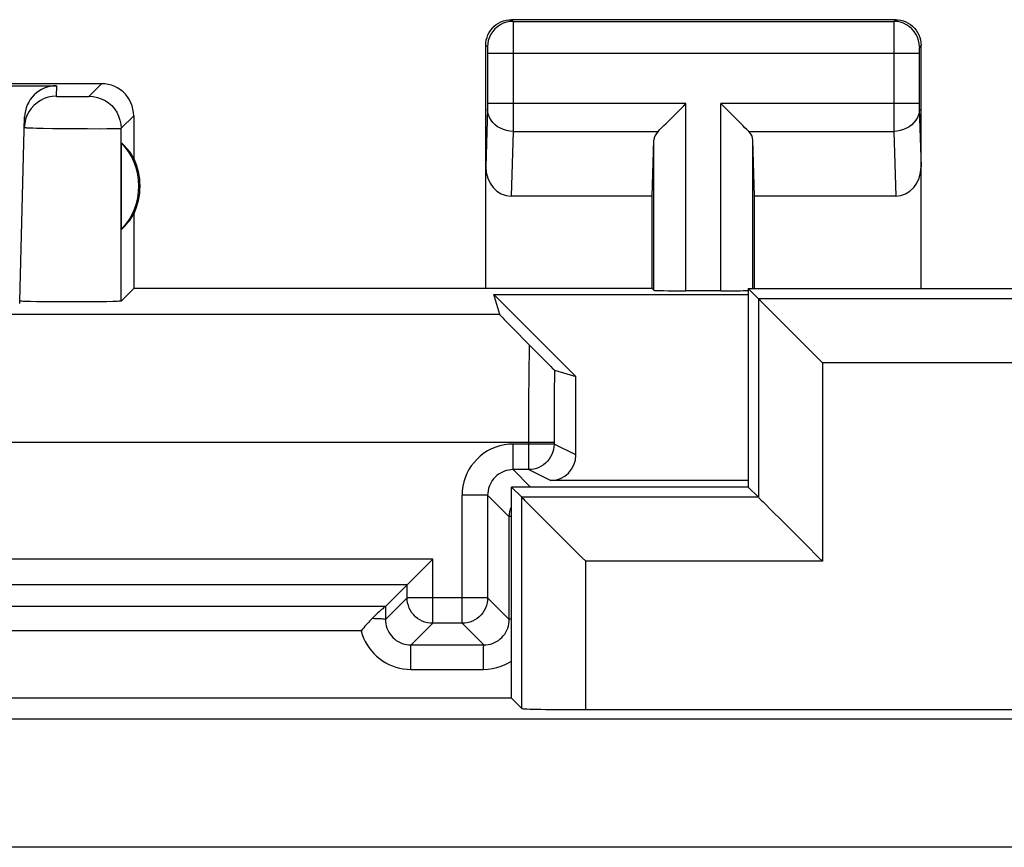
# Model space of a CAD drawing. Units: millimetres. Extents: x -22.4 to 22.4, y -24.5 to 24.5.
# Drawn here: x -7.7 to 0, y 18 to 24.5 of the extents above; entities that cross this region are included whole.
import ezdxf

# ---------------------------------------------------------------- set-up
doc = ezdxf.new("R2010")
doc.units = ezdxf.units.MM
doc.header["$LTSCALE"] = 16.335
doc.layers.add('ASSI', color=7, linetype='CONTINUOUS')
doc.layers.add('RACCORDO', color=7, linetype='CONTINUOUS')

msp = doc.modelspace()

# ---------------------------------------------------------------- linework, layer by layer
at = {"layer": 'ASSI', "color": 253, "linetype": 'CONTINUOUS'}
for p, q in [((-3.85, 24.5), (-3.8369, 24.4868)), ((-3.8369, 24.4868), (-0.8631, 24.4868)), ((-3.8367, 24.4836), (-3.8366, 24.4782)), ((-3.8366, 24.4782), (-3.8365, 24.4643)), ((-3.8365, 24.4643), (-3.8362, 24.3927)), ((-0.8635, 24.4639), (-0.8638, 24.4026)), ((-0.85, 24.5), (-0.8631, 24.4868)), ((-3.8362, 24.3927), (-3.836, 23.8016)), ((-0.8638, 24.4026), (-0.8639, 23.7588)), ((-4.05, 24.3), (-4.0368, 24.2869)), ((-4.0364, 24.2811), (-4.0364, 24.2781)), ((-4.0364, 24.2781), (-4.0363, 24.2745)), ((-4.0363, 24.2745), (-4.0362, 24.268)), ((-4.0362, 24.268), (-4.0361, 24.2604)), ((-4.0361, 24.2604), (-4.036, 24.249)), ((-4.036, 24.249), (-4.036, 23.8423)), ((-0.664, 24.2369), (-4.036, 24.2369)), ((-0.6639, 24.2616), (-0.664, 24.2472)), ((-0.664, 24.2472), (-0.664, 23.8399)), ((-0.6638, 24.27), (-0.6639, 24.2616)), ((-0.65, 24.3), (-0.6632, 24.2869)), ((-7.1482, 23.9018), (-7.05, 24)), ((-7.4021, 23.9836), (-7.4043, 23.9018)), ((-7.3869, 23.9007), (-7.3815, 23.9005)), ((-7.3815, 23.9005), (-7.3723, 23.9003)), ((-7.3723, 23.9003), (-7.3581, 23.9001)), ((-7.3581, 23.9001), (-7.3376, 23.8998)), ((-7.3376, 23.8998), (-7.3101, 23.8996)), ((-7.3101, 23.8996), (-7.2757, 23.8996)), ((-7.2757, 23.8996), (-7.2415, 23.8996)), ((-7.2415, 23.8996), (-7.214, 23.8998)), ((-7.214, 23.8998), (-7.1936, 23.9001)), ((-7.1936, 23.9001), (-7.1795, 23.9003)), ((-7.1795, 23.9003), (-7.1704, 23.9005)), ((-7.1704, 23.9005), (-7.1652, 23.9007)), ((-7.1652, 23.9007), (-7.1606, 23.9008)), ((-7.1606, 23.9008), (-7.1567, 23.901)), ((-2.4869, 23.8443), (-4.036, 23.8443)), ((-4.036, 23.8423), (-4.036, 23.829)), ((-2.4869, 22.3825), (-2.4869, 23.8443)), ((-2.2131, 22.3825), (-2.2131, 23.8443)), ((-0.664, 23.8443), (-2.2131, 23.8443)), ((-0.664, 23.8399), (-0.664, 23.8272)), ((-4.0364, 23.8025), (-4.05, 23.3516)), ((-4.0363, 23.8057), (-4.0364, 23.8025)), ((-4.0362, 23.8113), (-4.0363, 23.8057)), ((-4.0361, 23.8176), (-4.0362, 23.8113)), ((-4.036, 23.829), (-4.0361, 23.8176)), ((-0.664, 23.8272), (-0.6639, 23.8157)), ((-0.6639, 23.8157), (-0.6638, 23.809)), ((-0.6638, 23.809), (-0.6637, 23.8034)), ((-0.6637, 23.8034), (-0.65, 23.3516)), ((-6.8982, 23.6518), (-6.8, 23.75)), ((-0.8639, 23.7588), (-0.8636, 23.6278)), ((-7.6228, 23.6559), (-7.61, 23.6554)), ((-7.61, 23.6554), (-7.5869, 23.6546)), ((-7.5869, 23.6546), (-7.5597, 23.6539)), ((-7.5597, 23.6539), (-7.5064, 23.6527)), ((-7.5064, 23.6527), (-7.4312, 23.6514)), ((-7.4312, 23.6514), (-7.3332, 23.6501)), ((-7.3332, 23.6501), (-7.2748, 23.6496)), ((-7.2748, 23.6496), (-7.1596, 23.6489)), ((-7.1596, 23.6489), (-7.0675, 23.6487)), ((-7.0675, 23.6487), (-7.0107, 23.6489)), ((-7.0107, 23.6489), (-6.9724, 23.6492)), ((-6.9724, 23.6492), (-6.9484, 23.6496)), ((-6.9484, 23.6496), (-6.9348, 23.6498)), ((-6.9348, 23.6498), (-6.9232, 23.6501)), ((-6.8979, 22.3021), (-6.8982, 23.6518)), ((-3.8364, 23.6278), (-3.8517, 23.1226)), ((-3.8364, 23.6278), (-2.7034, 23.6278)), ((-1.9966, 23.6278), (-0.8636, 23.6278)), ((-0.8636, 23.6278), (-0.8483, 23.1226)), ((-2.7368, 22.3868), (-2.7368, 23.5582)), ((-1.9632, 22.4), (-1.9632, 23.5582)), ((-1.9196, 22.3196), (-1.9196, 20.7696)), ((1.9196, 22.3196), (-1.9196, 22.3196)), ((-1.4196, 21.8196), (-1.4196, 20.2696)), ((1.4196, 21.8196), (-1.4196, 21.8196)), ((-3.7696, 19.1196), (-3.7696, 20.7696)), ((-1.9196, 20.7696), (-3.7696, 20.7696)), ((-3.2696, 19.111), (-3.2696, 20.2696)), ((-1.4196, 20.2696), (-3.2696, 20.2696)), ((3.944, 19.0356), (-12.444, 19.0356)), ((4.9438, 18.0358), (-13.4438, 18.0358))]:
    msp.add_line(p, q, dxfattribs=at)
at = {"layer": 'ASSI', "color": 7, "linetype": 'CONTINUOUS'}
for p, q in [((-0.85, 24.5), (-3.85, 24.5)), ((-4.05, 22.4), (-4.05, 24.3)), ((-0.65, 22.4), (-0.65, 24.3)), ((-7.05, 24), (-10.2, 24)), ((-10.1836, 23.9836), (-7.4021, 23.9836)), ((-2.5068, 23.8242), (-2.4869, 23.8443)), ((-2.193, 23.8245), (-2.2131, 23.8443)), ((-2.6233, 23.7079), (-2.5068, 23.8242)), ((-2.0767, 23.7079), (-2.193, 23.8245)), ((-7.6897, 22.3022), (-7.6521, 23.74)), ((-6.8, 23.75), (-6.8, 23.4179)), ((-6.896, 22.8606), (-6.896, 23.5394)), ((-2.75, 23.1226), (-2.7368, 23.5582)), ((-1.95, 23.1226), (-1.9632, 23.5582)), ((-2.75, 23.1226), (-3.8517, 23.1226)), ((-2.75, 22.4), (-2.75, 23.1226)), ((-1.95, 22.4), (-1.95, 23.1226)), ((-0.8483, 23.1226), (-1.95, 23.1226)), ((-6.8, 22.9821), (-6.8, 22.4)), ((-6.8, 22.4), (-6.8979, 22.3021)), ((-2.75, 22.4), (-6.8, 22.4)), ((-2.75, 22.4), (-2.7368, 22.3868)), ((-2.2131, 22.3825), (-2.4869, 22.3825)), ((-2, 22.4), (-2, 20.85)), ((-1.9196, 22.3196), (-2, 22.4)), ((-2, 22.4), (2, 22.4)), ((-7.688, 22.3015), (-7.6897, 22.3022)), ((-3.9406, 22.1972), (-3.9867, 22.3546)), ((-3.3454, 21.7133), (-3.9867, 22.3546)), ((-3.9867, 22.3546), (-2, 22.3546)), ((-7.4951, 22.2962), (-7.5563, 22.297)), ((-7.3898, 22.2955), (-7.4951, 22.2962)), ((-7.2789, 22.2953), (-7.3898, 22.2955)), ((-7.1679, 22.2956), (-7.2789, 22.2953)), ((-7.0665, 22.2965), (-7.1679, 22.2956)), ((-7.0097, 22.2974), (-7.0665, 22.2965)), ((-6.9633, 22.2984), (-7.0097, 22.2974)), ((-1.8016, 22.2017), (-1.7504, 22.1503)), ((-1.7504, 22.1503), (-1.6945, 22.0945)), ((-1.6945, 22.0945), (-1.4504, 21.8501)), ((-1.4504, 21.8501), (-1.4196, 21.8196)), ((-3.85, 19.2), (-3.85, 20.85)), ((-3.7696, 20.7696), (-3.85, 20.85)), ((-2, 20.85), (-3.85, 20.85)), ((-2, 20.85), (-1.9196, 20.7696)), ((-3.6516, 20.6517), (-3.6004, 20.6003)), ((-3.6004, 20.6003), (-3.5445, 20.5445)), ((-3.5445, 20.5445), (-3.3004, 20.3001)), ((-1.7503, 20.6004), (-1.5431, 20.3931)), ((-1.5431, 20.3931), (-1.4501, 20.3004)), ((-3.3004, 20.3001), (-3.2696, 20.2696)), ((-1.4501, 20.3004), (-1.4196, 20.2696)), ((-3.85, 19.2), (-8.75, 19.2)), ((-3.85, 19.2), (-3.7696, 19.1196)), ((-3.2696, 19.111), (3.2696, 19.111))]:
    msp.add_line(p, q, dxfattribs=at)
for points in [[(-4.05, 24.3), (-4.0489, 24.3208), (-4.0457, 24.3414), (-4.0403, 24.3616), (-4.0327, 24.3814), (-4.0231, 24.4002), (-4.0116, 24.4179), (-3.9985, 24.434), (-3.984, 24.4485), (-3.9679, 24.4616), (-3.9502, 24.4731), (-3.9314, 24.4827), (-3.9116, 24.4903), (-3.8914, 24.4957), (-3.8708, 24.4989), (-3.85, 24.5)], [(-0.85, 24.5), (-0.8292, 24.4989), (-0.8086, 24.4957), (-0.7884, 24.4903), (-0.7686, 24.4827), (-0.7498, 24.4731), (-0.7321, 24.4616), (-0.716, 24.4485), (-0.7015, 24.434), (-0.6884, 24.4179), (-0.6769, 24.4002), (-0.6673, 24.3814), (-0.6597, 24.3616), (-0.6543, 24.3414), (-0.6511, 24.3208), (-0.65, 24.3)], [(-6.8, 23.75), (-6.8013, 23.776), (-6.8054, 23.8017), (-6.8122, 23.8271), (-6.8216, 23.8517), (-6.8336, 23.8753), (-6.848, 23.8974), (-6.8643, 23.9175), (-6.8825, 23.9357), (-6.9026, 23.952), (-6.9247, 23.9664), (-6.9483, 23.9784), (-6.9729, 23.9878), (-6.9983, 23.9946), (-7.024, 23.9987), (-7.05, 24)], [(-7.4043, 23.9018), (-7.4364, 23.8997), (-7.4679, 23.8936), (-7.4984, 23.8834), (-7.5274, 23.8694), (-7.5543, 23.8518), (-7.5787, 23.8309), (-7.6003, 23.807), (-7.6186, 23.7806), (-7.6333, 23.752), (-7.6443, 23.7218), (-7.6513, 23.6904), (-7.6542, 23.6584)], [(-2.7034, 23.6278), (-2.6898, 23.6419), (-2.6747, 23.6569), (-2.6584, 23.6728), (-2.6412, 23.6899), (-2.6233, 23.7079)], [(-1.9966, 23.6278), (-2.0107, 23.6414), (-2.0257, 23.6565), (-2.0416, 23.6728), (-2.0587, 23.69), (-2.0767, 23.7079)], [(-6.8979, 22.3021), (-6.9003, 22.3014), (-6.9061, 22.3008), (-6.9153, 22.3002), (-6.928, 22.2995), (-6.9442, 22.2989), (-6.9633, 22.2984)], [(-1.9196, 22.3196), (-1.9156, 22.3164), (-1.9084, 22.309), (-1.8979, 22.2979), (-1.8837, 22.2835), (-1.8663, 22.2663)], [(-7.5563, 22.297), (-7.607, 22.298), (-7.6283, 22.2985), (-7.6467, 22.2991), (-7.6622, 22.2997), (-7.6744, 22.3003), (-7.6829, 22.3009), (-7.688, 22.3015)], [(-1.8663, 22.2663), (-1.8252, 22.2251), (-1.8016, 22.2017)], [(-3.7696, 20.7696), (-3.7656, 20.7664), (-3.7584, 20.759), (-3.7479, 20.7479), (-3.7337, 20.7335), (-3.7163, 20.7163)], [(-1.9196, 20.7696), (-1.9164, 20.7656), (-1.909, 20.7584), (-1.8979, 20.7479), (-1.8835, 20.7337), (-1.8663, 20.7163), (-1.8251, 20.6752)], [(-3.7163, 20.7163), (-3.6752, 20.6751), (-3.6516, 20.6517)], [(-1.8251, 20.6752), (-1.8017, 20.6516), (-1.7503, 20.6004)]]:
    msp.add_lwpolyline(points, dxfattribs=at)
at = {"layer": 'ASSI', "color": 253, "linetype": 'CONTINUOUS'}
for points in [[(-3.8369, 24.4868), (-3.863, 24.4851), (-3.8886, 24.48), (-3.9134, 24.4716), (-3.9368, 24.46), (-3.9586, 24.4455), (-3.9782, 24.4282), (-3.9955, 24.4086), (-4.01, 24.3868), (-4.0216, 24.3634), (-4.03, 24.3386), (-4.0351, 24.313), (-4.0368, 24.2869)], [(-3.8369, 24.4868), (-3.8368, 24.4864), (-3.8368, 24.4853), (-3.8367, 24.4836)], [(-0.8631, 24.4868), (-0.8632, 24.485), (-0.8633, 24.4806), (-0.8635, 24.4639)], [(-0.6632, 24.2869), (-0.6649, 24.313), (-0.67, 24.3386), (-0.6784, 24.3634), (-0.69, 24.3868), (-0.7045, 24.4086), (-0.7218, 24.4282), (-0.7414, 24.4455), (-0.7632, 24.46), (-0.7866, 24.4716), (-0.8114, 24.48), (-0.837, 24.4851), (-0.8631, 24.4868)], [(-4.0368, 24.2869), (-4.0368, 24.2868), (-4.0368, 24.2866), (-4.0367, 24.2862), (-4.0367, 24.2857), (-4.0366, 24.2851), (-4.0366, 24.2844), (-4.0365, 24.2834), (-4.0365, 24.2824), (-4.0364, 24.2811)], [(-0.6632, 24.2869), (-0.6633, 24.2865), (-0.6633, 24.2856), (-0.6634, 24.2842), (-0.6635, 24.2823), (-0.6636, 24.2799), (-0.6637, 24.277), (-0.6638, 24.27)], [(-7.4043, 23.9018), (-7.4042, 23.9017), (-7.404, 23.9016), (-7.4036, 23.9016), (-7.403, 23.9015), (-7.4022, 23.9014), (-7.4013, 23.9013), (-7.4001, 23.9012), (-7.3988, 23.9011), (-7.3973, 23.9011), (-7.3955, 23.901), (-7.3936, 23.9009), (-7.3916, 23.9008), (-7.3869, 23.9007)], [(-7.1567, 23.901), (-7.155, 23.9011), (-7.1535, 23.9012), (-7.1522, 23.9012), (-7.151, 23.9013), (-7.1501, 23.9014), (-7.1493, 23.9015), (-7.1488, 23.9016), (-7.1484, 23.9017), (-7.1482, 23.9018)], [(-7.1482, 23.9018), (-7.1156, 23.8996), (-7.0835, 23.8932), (-7.0526, 23.8827), (-7.0232, 23.8682), (-6.9961, 23.8501), (-6.9715, 23.8285), (-6.9499, 23.8039), (-6.9318, 23.7768), (-6.9173, 23.7474), (-6.9068, 23.7165), (-6.9004, 23.6844), (-6.8982, 23.6518)], [(-3.8364, 23.6278), (-3.8624, 23.6295), (-3.8879, 23.6341), (-3.9126, 23.6414), (-3.9359, 23.6515), (-3.9576, 23.6642), (-3.9772, 23.6791), (-3.9945, 23.6961), (-4.009, 23.7149), (-4.0207, 23.7351), (-4.0292, 23.7564), (-4.0345, 23.7786), (-4.0364, 23.801)], [(-3.836, 23.8016), (-3.8364, 23.635), (-3.8364, 23.6278)], [(-0.6636, 23.801), (-0.6655, 23.7786), (-0.6708, 23.7564), (-0.6793, 23.7351), (-0.691, 23.7149), (-0.7055, 23.6961), (-0.7228, 23.6791), (-0.7424, 23.6642), (-0.7641, 23.6515), (-0.7874, 23.6414), (-0.8121, 23.6341), (-0.8376, 23.6295), (-0.8636, 23.6278)], [(-7.6542, 23.6584), (-7.654, 23.6582), (-7.6533, 23.658), (-7.652, 23.6578), (-7.6503, 23.6575), (-7.6481, 23.6573), (-7.6452, 23.6571), (-7.6419, 23.6569), (-7.638, 23.6566), (-7.6335, 23.6564), (-7.6228, 23.6559)], [(-6.9232, 23.6501), (-6.9183, 23.6503), (-6.9138, 23.6504), (-6.9099, 23.6506), (-6.9066, 23.6508), (-6.9038, 23.651), (-6.9016, 23.6512), (-6.8999, 23.6514), (-6.8988, 23.6516), (-6.8982, 23.6518)]]:
    msp.add_lwpolyline(points, dxfattribs=at)
at = {"layer": 'ASSI', "color": 7, "linetype": 'CONTINUOUS'}
for radius, start, end in [(0.4904, 316.20767, 43.79233), (0.5, 334.15807, 25.84193)]:
    msp.add_arc((-7.25, 23.2), radius, start, end, dxfattribs=at)
for centre, major_axis, ratio, start_param, end_param in [((-7.4022, 23.7334), (0.0041, 0.2501), 0.99939, 0.016356, 1.560976), ((-2.4869, 23.5557), (0.25, 0), 0.57735, 2.617994, 3.124139), ((-2.2131, 23.5557), (0.25, 0), 0.57735, 0.017453, 0.523599), ((-7.204, 23.2), (0.4596, 0), 0.994988, 0.496777, 0.836265), ((-3.85, 23.3536), (0.007, 0.2309), 0.865926, -4.677489, -3.115419), ((-0.85, 23.3536), (-0.007, 0.2309), 0.865926, -3.167766, -1.605696), ((-7.204, 23.2), (0.4596, 0), 0.994988, -0.836265, -0.496777), ((-2.4869, 22.3869), (0.25, 0), 0.017455, -3.124139, -1.570796), ((-2.2131, 22.3869), (0.25, 0), 0.017455, -1.570796, -0.548801), ((-3.2696, 19.1197), (0.5, 0), 0.017455, -3.124139, -1.570796)]:
    msp.add_ellipse(centre, major_axis=major_axis, ratio=ratio, start_param=start_param, end_param=end_param, dxfattribs=at)
at = {"layer": 'RACCORDO', "color": 7, "linetype": 'CONTINUOUS'}
for p, q in [((-7.6902, 22.2831), (-7.6897, 22.3022)), ((-3.842, 22.0934), (-3.7115, 21.9604)), ((-3.7115, 21.9604), (-3.633, 21.8811)), ((-3.633, 21.8811), (-3.5714, 21.8195)), ((-3.5714, 21.8195), (-3.5419, 21.7903)), ((-3.5419, 21.7903), (-3.5275, 21.7763)), ((-3.5124, 21.7622), (-3.3454, 21.7133)), ((-3.3454, 21.1), (-3.3454, 21.7133)), ((-3.7165, 20.9855), (-3.8357, 20.9855)), ((-2, 20.9), (-3.5454, 20.9)), ((-4.0355, 20.7855), (-4.0355, 19.9855)), ((-4.4789, 20.2712), (-4.4645, 20.2855)), ((-4.5789, 20.1712), (-4.5652, 20.1848)), ((-4.6645, 20.0855), (-17.8355, 20.0855)), ((-4.6645, 20.0855), (-4.8336, 19.9164)), ((-4.6645, 19.9855), (-4.6645, 20.0855)), ((-4.8945, 19.8634), (-4.9349, 19.8248)), ((-4.8831, 19.8742), (-4.8945, 19.8634)), ((-4.8341, 19.9163), (-4.8336, 19.9164)), ((-4.2355, 19.7855), (-4.4645, 19.7855))]:
    msp.add_line(p, q, dxfattribs=at)
at = {"layer": 'RACCORDO', "color": 253, "linetype": 'CONTINUOUS'}
for p, q in [((-3.9406, 22.1972), (-7.8808, 22.1972)), ((-3.7141, 21.7528), (-3.7158, 21.5014)), ((-3.5146, 21.6041), (-3.516, 21.4185)), ((-3.7158, 21.5014), (-3.7165, 20.9855)), ((-3.516, 21.4185), (-3.5165, 21.1855)), ((-3.5165, 21.1974), (-7.893, 21.1974)), ((-3.8355, 20.9855), (-3.8355, 21.1855)), ((-3.5165, 21.1855), (-3.8355, 21.1855)), ((-3.3454, 21.1), (-3.5165, 21.1855)), ((-3.8357, 20.9855), (-3.7, 20.85)), ((-3.5454, 20.9), (-3.7165, 20.9855)), ((-4.2355, 19.7855), (-4.2355, 20.7855)), ((-4.0355, 20.7855), (-4.2355, 20.7855)), ((-4.0355, 20.7855), (-3.8666, 20.6166)), ((-3.8662, 19.8162), (-3.8666, 20.6166)), ((-4.4645, 20.2855), (-18.0355, 20.2855)), ((-4.4645, 19.7855), (-4.4645, 20.2855)), ((-4.6645, 19.9855), (-4.8337, 19.8163)), ((-4.0355, 19.9855), (-4.6645, 19.9855)), ((-3.8662, 19.8162), (-4.0355, 19.9855)), ((-4.8341, 19.9163), (-10.35, 19.9169)), ((-4.8336, 19.9164), (-4.8337, 19.8163)), ((-4.4645, 19.7855), (-4.6339, 19.6161)), ((-4.0661, 19.6161), (-4.2355, 19.7855)), ((-5.0227, 19.7261), (-8.75, 19.7263)), ((-4.6339, 19.6161), (-4.0661, 19.6161)), ((-4.6352, 19.5212), (-4.6348, 19.5766)), ((-4.0674, 19.4258), (-4.0671, 19.5417)), ((-4.6354, 19.4258), (-4.6352, 19.5212)), ((-4.6354, 19.4258), (-4.0674, 19.4258))]:
    msp.add_line(p, q, dxfattribs=at)
at = {"layer": 'RACCORDO', "color": 7, "linetype": 'CONTINUOUS'}
for points in [[(-3.9406, 22.1972), (-3.939, 22.195), (-3.9344, 22.1897), (-3.9268, 22.1815), (-3.9163, 22.1703), (-3.9028, 22.1561), (-3.8859, 22.1385), (-3.842, 22.0934)], [(-3.5275, 21.7763), (-3.5222, 21.7711), (-3.518, 21.7672), (-3.515, 21.7644), (-3.5131, 21.7627), (-3.5124, 21.7622)], [(-4.5652, 20.1848), (-4.5224, 20.2276), (-4.4789, 20.2712)], [(-4.6164, 20.1337), (-4.6045, 20.1455), (-4.5789, 20.1712)], [(-4.6645, 20.0855), (-4.6625, 20.087), (-4.6588, 20.0908), (-4.6535, 20.0965), (-4.6462, 20.1039), (-4.6373, 20.1127), (-4.6164, 20.1337)], [(-4.8341, 19.9163), (-4.8356, 19.9155), (-4.8384, 19.9136), (-4.8426, 19.9104), (-4.8482, 19.9057), (-4.8552, 19.8997), (-4.8633, 19.8923), (-4.8831, 19.8742)], [(-4.9349, 19.8248), (-4.9446, 19.8153), (-4.9544, 19.8054), (-4.9642, 19.795), (-4.974, 19.7843), (-4.9838, 19.7733), (-4.9936, 19.762), (-5.0033, 19.7503), (-5.013, 19.7383), (-5.0227, 19.7261)]]:
    msp.add_lwpolyline(points, dxfattribs=at)
at = {"layer": 'RACCORDO', "color": 253, "linetype": 'CONTINUOUS'}
for points in [[(-3.7115, 21.9604), (-3.7121, 21.9229), (-3.7141, 21.7528)], [(-3.5124, 21.7622), (-3.513, 21.7253), (-3.5146, 21.6041)], [(-3.8355, 21.1855), (-3.8709, 21.1839), (-3.9055, 21.1793), (-3.9392, 21.1719), (-3.9724, 21.1614), (-4.0048, 21.1479), (-4.0357, 21.1319), (-4.065, 21.1132), (-4.0928, 21.0918), (-4.1184, 21.0683), (-4.1419, 21.0426), (-4.1633, 21.0148), (-4.182, 20.9855), (-4.198, 20.9547), (-4.2114, 20.9224), (-4.2218, 20.8893), (-4.2293, 20.8555), (-4.2339, 20.821), (-4.2355, 20.7855)], [(-3.5165, 21.1855), (-3.5176, 21.1646), (-3.5209, 21.144), (-3.5263, 21.1237), (-3.5338, 21.1042), (-3.5433, 21.0855), (-3.5547, 21.068), (-3.5679, 21.0517), (-3.5827, 21.0369), (-3.5989, 21.0237), (-3.6165, 21.0123), (-3.6351, 21.0028), (-3.6547, 20.9953), (-3.6749, 20.9899), (-3.6956, 20.9866), (-3.7165, 20.9855)], [(-3.8357, 20.9855), (-3.8531, 20.9848), (-3.8704, 20.9825), (-3.8874, 20.9787), (-3.904, 20.9735), (-3.9201, 20.9668), (-3.9356, 20.9587), (-3.9503, 20.9494), (-3.9641, 20.9388), (-3.977, 20.927), (-3.9887, 20.9141), (-3.9994, 20.9003), (-4.0087, 20.8856), (-4.0168, 20.8701), (-4.0234, 20.8541), (-4.0287, 20.8375), (-4.0325, 20.8204), (-4.0348, 20.8031), (-4.0355, 20.7855)], [(-3.8666, 20.6166), (-3.8655, 20.6375), (-3.8622, 20.6582), (-3.8568, 20.6784), (-3.85, 20.6961)], [(-3.85, 20.6206), (-3.8594, 20.6197), (-3.8646, 20.6186), (-3.8666, 20.6166)], [(-4.4645, 19.7855), (-4.4854, 19.7866), (-4.506, 19.7899), (-4.5263, 19.7953), (-4.5458, 19.8028), (-4.5645, 19.8123), (-4.582, 19.8237), (-4.5983, 19.8369), (-4.6131, 19.8517), (-4.6263, 19.868), (-4.6377, 19.8855), (-4.6472, 19.9042), (-4.6547, 19.9237), (-4.6601, 19.944), (-4.6634, 19.9646), (-4.6645, 19.9855)], [(-4.0355, 19.9855), (-4.0366, 19.9646), (-4.0399, 19.944), (-4.0453, 19.9237), (-4.0528, 19.9042), (-4.0623, 19.8855), (-4.0737, 19.868), (-4.0869, 19.8517), (-4.1017, 19.8369), (-4.118, 19.8237), (-4.1355, 19.8123), (-4.1542, 19.8028), (-4.1737, 19.7953), (-4.194, 19.7899), (-4.2146, 19.7866), (-4.2355, 19.7855)], [(-4.9349, 19.8248), (-4.9154, 19.8242), (-4.8975, 19.8235), (-4.8814, 19.8226), (-4.8674, 19.8217), (-4.8557, 19.8207), (-4.8463, 19.8197), (-4.8394, 19.8186), (-4.8352, 19.8175), (-4.8337, 19.8163)], [(-4.8337, 19.8163), (-4.8329, 19.7988), (-4.8307, 19.7815), (-4.8269, 19.7644), (-4.8216, 19.7478), (-4.815, 19.7316), (-4.8069, 19.7162), (-4.7976, 19.7014), (-4.787, 19.6876), (-4.7752, 19.6748), (-4.7624, 19.663), (-4.7486, 19.6523), (-4.7339, 19.643), (-4.7185, 19.6349), (-4.7024, 19.6283), (-4.6858, 19.623), (-4.6688, 19.6192), (-4.6514, 19.6169), (-4.6339, 19.6161)], [(-4.0661, 19.6161), (-4.0486, 19.6169), (-4.0313, 19.6191), (-4.0142, 19.6229), (-3.9976, 19.6282), (-3.9815, 19.6349), (-3.966, 19.6429), (-3.9514, 19.6523), (-3.9376, 19.6629), (-3.9247, 19.6747), (-3.9129, 19.6875), (-3.9023, 19.7014), (-3.893, 19.7161), (-3.8849, 19.7316), (-3.8783, 19.7477), (-3.873, 19.7644), (-3.8693, 19.7814), (-3.867, 19.7987), (-3.8662, 19.8162)], [(-3.85, 19.8201), (-3.8506, 19.82), (-3.8591, 19.8188), (-3.8643, 19.8175), (-3.8662, 19.8162)], [(-5.0227, 19.7261), (-5.0142, 19.6978), (-5.0038, 19.6704), (-4.9916, 19.644), (-4.9773, 19.6185), (-4.9612, 19.5939), (-4.9434, 19.5707), (-4.924, 19.5489), (-4.9028, 19.5285), (-4.8804, 19.5097), (-4.8567, 19.4927), (-4.8317, 19.4774), (-4.8058, 19.4639), (-4.779, 19.4525), (-4.7513, 19.443), (-4.723, 19.4355), (-4.6943, 19.4302), (-4.6651, 19.427), (-4.6354, 19.4258)], [(-4.6348, 19.5766), (-4.6344, 19.6013), (-4.6343, 19.6094), (-4.6341, 19.6143), (-4.6339, 19.6161)], [(-4.0671, 19.5417), (-4.0667, 19.5903), (-4.0666, 19.6013), (-4.0664, 19.6093), (-4.0663, 19.6143), (-4.0661, 19.6161)], [(-4.0674, 19.4258), (-4.032, 19.4274), (-3.9974, 19.432), (-3.9637, 19.4395), (-3.9305, 19.45), (-3.8981, 19.4634), (-3.8673, 19.4795), (-3.85, 19.4905)]]:
    msp.add_lwpolyline(points, dxfattribs=at)
at = {"layer": 'RACCORDO', "color": 7, "linetype": 'CONTINUOUS'}
msp.add_ellipse((-3.5454, 21.1), major_axis=(0.1789, -0.0895), ratio=0.99981, start_param=-1.107103, end_param=0.463541, dxfattribs=at)

doc.saveas('drawing.dxf')
